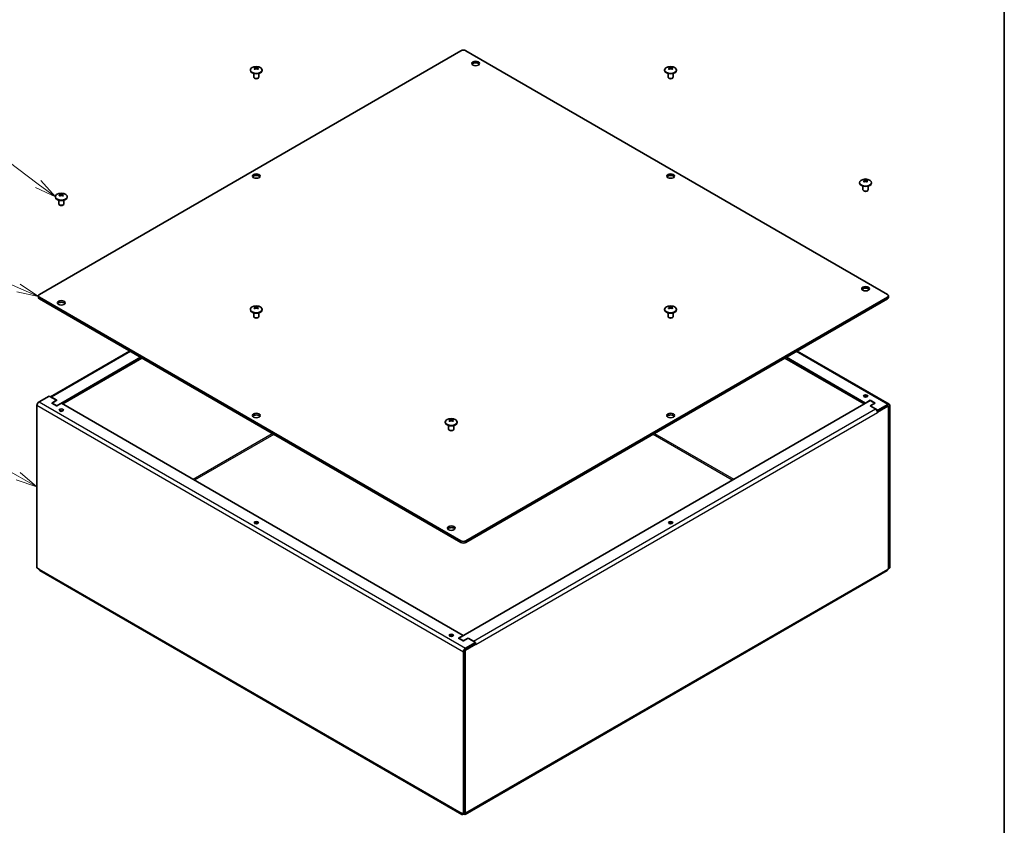
# Model space of a CAD drawing. Units: millimetres. Extents: x 72 to 5958, y 40 to 1445.
# Drawn here: x 1456 to 2027, y 739 to 1206 of the extents above; entities that cross this region are included whole.
import ezdxf

# ---------------------------------------------------------------- set-up
doc = ezdxf.new("R2010")
doc.units = ezdxf.units.MM
doc.header["$LTSCALE"] = 5
for name, color, linetype, lineweight in [('Border (ISO)', 7, 'Continuous', 35), ('Symbol (TK)', 100, 'Continuous', 18), ('Visible (ISO)', 7, 'Continuous', 35), ('Visible Narrow (ISO)', 7, 'Continuous', 25)]:
    doc.layers.add(name, color=color, linetype=linetype, lineweight=lineweight)
doc.styles.add('Note Text (TK2)', font='txt')

# ---------------------------------------------------------------- blocks, each defined once
blk = doc.blocks.new('図面枠 tk図枠')
at = {"layer": 'Border (ISO)'}
blk.add_line((405.5, 289), (405.5, 8), dxfattribs=at)
blk = doc.blocks.new('バルーン1')
at = {"layer": 'Symbol (TK)', "color": 100}
for p, q in [((293.37, 222.08), (275.48, 235.56)), ((293.37, 222.08), (295.37, 220.58)), ((295.37, 220.58), (293.67, 222.48)), ((293.07, 221.68), (295.37, 220.58))]:
    blk.add_line(p, q, dxfattribs=at)
at = {"layer": 'Symbol (TK)'}
blk.add_circle((273.09, 237.36), 3, dxfattribs=at)
at = {"layer": 'Symbol (TK)', "color": 7, "insert": (273.09, 237.36), "char_height": 2, "attachment_point": 5, "line_spacing_factor": 0.25, "style": 'Note Text (TK2)'}
blk.add_mtext('3', dxfattribs=at)
blk = doc.blocks.new('バルーン2')
at = {"layer": 'Symbol (TK)', "color": 100}
for p, q in [((291.11, 210.02), (275.84, 216.67)), ((293.4, 209.02), (291.3, 210.48)), ((290.91, 209.56), (293.4, 209.02)), ((291.11, 210.02), (293.4, 209.02))]:
    blk.add_line(p, q, dxfattribs=at)
at = {"layer": 'Symbol (TK)'}
blk.add_circle((273.09, 217.86), 3, dxfattribs=at)
at = {"layer": 'Symbol (TK)', "color": 7, "insert": (273.09, 217.84), "char_height": 2, "attachment_point": 5, "line_spacing_factor": 0.25, "style": 'Note Text (TK2)'}
blk.add_mtext('1', dxfattribs=at)
blk = doc.blocks.new('バルーン3')
at = {"layer": 'Symbol (TK)', "color": 100}
for p, q in [((291.06, 188.2), (275.7, 196.89)), ((293.23, 186.97), (291.3, 188.64)), ((290.81, 187.77), (293.23, 186.97)), ((291.06, 188.2), (293.23, 186.97))]:
    blk.add_line(p, q, dxfattribs=at)
at = {"layer": 'Symbol (TK)'}
blk.add_circle((273.09, 198.36), 3, dxfattribs=at)
at = {"layer": 'Symbol (TK)', "color": 7, "insert": (273.09, 198.35), "char_height": 2, "attachment_point": 5, "line_spacing_factor": 0.25, "style": 'Note Text (TK2)'}
blk.add_mtext('2', dxfattribs=at)

msp = doc.modelspace()

# ---------------------------------------------------------------- linework, layer by layer
at = {"layer": 'Visible (ISO)'}
for p, q in [((1467.572, 1046.404), (1712.231, 1187.658)), ((1715.059, 1187.658), (1959.718, 1046.404)), ((1593.131, 1177.193), (1592.593, 1178.275)), ((1594.28, 1178.275), (1593.742, 1177.193)), ((1833.548, 1177.193), (1833.01, 1178.275)), ((1834.697, 1178.275), (1834.158, 1177.193)), ((1589.987, 1176.506), (1589.987, 1176.227)), ((1591.937, 1174.433), (1591.937, 1172.395)), ((1592.593, 1171.657), (1592.376, 1171.782)), ((1594.28, 1171.657), (1594.497, 1171.782)), ((1594.937, 1174.433), (1594.937, 1172.395)), ((1596.887, 1176.506), (1596.887, 1176.227)), ((1830.403, 1176.506), (1830.403, 1176.227)), ((1832.353, 1174.433), (1832.353, 1172.395)), ((1833.009, 1171.657), (1832.792, 1171.782)), ((1834.697, 1171.657), (1834.914, 1171.782)), ((1835.353, 1174.433), (1835.353, 1172.395)), ((1837.303, 1176.506), (1837.303, 1176.227)), ((1943.54, 1111.187), (1943.54, 1110.907)), ((1945.49, 1109.113), (1945.49, 1107.075)), ((1946.685, 1111.874), (1946.147, 1112.955)), ((1947.834, 1112.955), (1947.295, 1111.874)), ((1948.49, 1109.113), (1948.49, 1107.075)), ((1950.44, 1111.187), (1950.44, 1110.907)), ((1476.85, 1103.022), (1476.85, 1102.742)), ((1479.994, 1103.709), (1479.456, 1104.79)), ((1481.143, 1104.79), (1480.605, 1103.709)), ((1483.75, 1103.022), (1483.75, 1102.742)), ((1946.146, 1106.337), (1945.929, 1106.462)), ((1947.834, 1106.337), (1948.051, 1106.462)), ((1478.8, 1100.948), (1478.8, 1098.91)), ((1479.456, 1098.172), (1479.239, 1098.298)), ((1481.143, 1098.172), (1481.36, 1098.298)), ((1481.8, 1100.948), (1481.8, 1098.91)), ((1466.986, 1044.607), (1466.986, 1045.587)), ((1960.304, 1044.607), (1960.304, 1045.587)), ((1712.231, 903.517), (1467.572, 1044.771)), ((1467.572, 1043.791), (1712.231, 902.537)), ((1959.718, 1044.771), (1715.059, 903.517)), ((1715.059, 902.537), (1959.718, 1043.791)), ((1589.987, 1037.702), (1589.987, 1037.422)), ((1591.937, 1035.628), (1591.937, 1033.59)), ((1593.131, 1038.389), (1592.593, 1039.471)), ((1594.28, 1039.471), (1593.742, 1038.389)), ((1594.937, 1035.628), (1594.937, 1033.59)), ((1596.887, 1037.702), (1596.887, 1037.422)), ((1830.403, 1037.702), (1830.403, 1037.422)), ((1832.353, 1035.628), (1832.353, 1033.59)), ((1833.548, 1038.389), (1833.01, 1039.471)), ((1834.697, 1039.471), (1834.158, 1038.389)), ((1835.353, 1035.628), (1835.353, 1033.59)), ((1837.303, 1037.702), (1837.303, 1037.422)), ((1592.593, 1032.853), (1592.376, 1032.978)), ((1594.28, 1032.853), (1594.497, 1032.978)), ((1833.009, 1032.853), (1832.792, 1032.978)), ((1834.697, 1032.853), (1834.914, 1032.978)), ((1473.985, 987.016), (1519.946, 1013.552)), ((1907.343, 1013.552), (1960.754, 982.715)), ((1526.262, 1009.906), (1477.613, 981.819)), ((1481.148, 982.88), (1527.11, 1009.416)), ((1946.142, 982.88), (1900.18, 1009.416)), ((1946.919, 983.411), (1901.028, 1009.906)), ((1467.448, 984.115), (1473.229, 987.453)), ((1473.229, 987.453), (1477.542, 984.962)), ((1477.683, 984.962), (1474.59, 986.748)), ((1474.713, 983.329), (1477.542, 984.962)), ((1477.542, 981.696), (1474.713, 983.329)), ((1477.683, 984.962), (1474.926, 983.37)), ((1474.926, 983.37), (1474.926, 983.207)), ((1474.926, 983.37), (1477.613, 981.819)), ((1477.542, 984.962), (1477.542, 984.881)), ((1480.37, 983.329), (1477.542, 981.696)), ((1480.37, 983.329), (1713.574, 848.689)), ((1710.958, 847.097), (1949.677, 984.921)), ((1946.919, 983.411), (1949.748, 985.044)), ((1946.919, 983.329), (1946.919, 983.411)), ((1949.606, 981.778), (1952.364, 983.37)), ((1952.364, 983.37), (1949.677, 984.921)), ((1949.748, 985.044), (1952.576, 983.411)), ((1949.748, 985.044), (1949.748, 984.881)), ((1952.576, 983.411), (1949.748, 981.778)), ((1952.364, 983.37), (1952.364, 983.288)), ((1466.158, 887.86), (1466.158, 981.88)), ((1477.613, 981.819), (1477.613, 981.737)), ((1949.606, 981.778), (1952.7, 979.992)), ((1949.748, 981.778), (1949.748, 981.696)), ((1954.061, 979.288), (1949.748, 981.778)), ((1954.061, 978.308), (1953.884, 978.41)), ((1953.934, 978.226), (1953.998, 978.189)), ((1953.99, 977.749), (1953.99, 977.757)), ((1953.99, 977.757), (1953.998, 977.753)), ((1953.998, 977.753), (1953.99, 977.749)), ((1959.859, 981.574), (1953.998, 978.189)), ((1953.998, 978.189), (1953.998, 977.753)), ((1959.842, 982.625), (1954.061, 979.288)), ((1954.061, 978.308), (1959.842, 981.645)), ((1954.061, 978.308), (1954.061, 979.288)), ((1959.948, 981.692), (1960.109, 981.599)), ((1960.213, 981.37), (1960.213, 887.33)), ((1960.284, 981.39), (1960.284, 887.371)), ((1961.132, 887.86), (1961.132, 981.88)), ((1703.124, 972.382), (1703.124, 972.102)), ((1706.269, 973.069), (1705.73, 974.151)), ((1707.417, 974.151), (1706.879, 973.069)), ((1710.024, 972.382), (1710.024, 972.102)), ((1705.074, 970.309), (1705.074, 968.27)), ((1705.73, 967.533), (1705.513, 967.658)), ((1707.418, 967.533), (1707.634, 967.658)), ((1708.074, 970.309), (1708.074, 968.27)), ((1466.158, 887.86), (1467.448, 887.115)), ((1712.732, 744.883), (1467.826, 886.28)), ((1959.464, 886.28), (1714.557, 744.883)), ((1960.213, 887.33), (1959.842, 887.115)), ((1960.213, 887.411), (1960.284, 887.371)), ((1960.284, 887.371), (1961.132, 887.86)), ((1710.746, 847.056), (1713.574, 848.689)), ((1713.574, 845.423), (1710.746, 847.056)), ((1713.645, 845.546), (1710.958, 847.097)), ((1710.958, 847.097), (1710.958, 846.934)), ((1713.574, 848.689), (1713.574, 848.607)), ((1716.403, 847.056), (1713.574, 845.423)), ((1716.403, 847.138), (1713.645, 845.546)), ((1716.403, 847.138), (1716.403, 847.056)), ((1719.496, 845.352), (1716.403, 847.138)), ((1716.403, 847.056), (1720.716, 844.566)), ((1713.645, 845.546), (1713.645, 845.464)), ((1720.78, 843.541), (1714.918, 840.157)), ((1720.716, 844.566), (1714.935, 841.228)), ((1720.716, 843.586), (1714.935, 840.249)), ((1720.78, 843.541), (1720.709, 843.582)), ((1720.716, 843.586), (1720.716, 844.566)), ((1720.78, 843.104), (1720.78, 843.541)), ((1720.78, 843.112), (1720.787, 843.108)), ((1720.787, 843.108), (1720.78, 843.104)), ((1720.787, 843.116), (1720.787, 843.108)), ((1713.645, 838.993), (1713.645, 744.974)), ((1714.493, 839.483), (1714.493, 745.463)), ((1714.564, 839.544), (1714.564, 745.504)), ((1712.354, 745.719), (1713.645, 744.974)), ((1713.645, 744.974), (1714.493, 745.463)), ((1714.564, 745.504), (1714.493, 745.545)), ((1714.935, 745.719), (1714.564, 745.504))]:
    msp.add_line(p, q, dxfattribs=at)
for centre in [(1593.437, 1174.022), (1833.853, 1174.022), (1946.99, 1108.702), (1480.3, 1100.537), (1593.437, 1035.218), (1833.853, 1035.218), (1706.574, 969.898)]:
    msp.add_arc(centre, 4.6, 54.10498, 125.89502, dxfattribs=at)
for centre, major_axis, ratio, start_param, end_param in [((1713.645, 1186.841), (2, 0), 0.5773503, 0.7853982, 2.3561945), ((1593.437, 1176.506), (3.45, 0), 0.5773503, 2.468241, 6.9565369), ((1594.324, 1174.336), (-1.436, 4.062), 0.8118331, 0.0911668, 0.2084385), ((1593.258, 1173.919), (-2.297, 3.978), 0.5773503, 5.8072339, 5.8179083), ((1593.258, 1174.125), (2.297, 3.978), 0.5773503, 1.0948449, 1.1055193), ((1594.324, 1175.36), (-3.591, 2.381), 0.0871414, 5.2719356, 5.3892073), ((1593.615, 1174.125), (2.297, -3.978), 0.5773503, 2.6656412, 2.6763156), ((1593.258, 1174.125), (2.297, 3.978), 0.5773503, 0.465277, 0.4759514), ((1592.55, 1174.336), (1.436, 4.062), 0.8118331, 6.0747468, 6.1920185), ((1592.55, 1175.36), (-3.591, -2.381), 0.0871414, 4.0355707, 4.1528424), ((1593.615, 1173.919), (-2.297, -3.978), 0.5773503, 3.6068697, 3.6175441), ((1593.615, 1174.125), (2.297, -3.978), 0.5773503, 2.0360734, 2.0467478), ((1720.716, 1179.329), (2.25, 0), 0.5773503, 0.3866886, 2.754904), ((1833.853, 1176.506), (3.45, 0), 0.5773503, 2.468241, 6.9565369), ((1834.74, 1174.336), (-1.436, 4.062), 0.8118331, 0.0911668, 0.2084385), ((1833.674, 1173.919), (-2.297, 3.978), 0.5773503, 5.8072339, 5.8179083), ((1833.674, 1174.125), (2.297, 3.978), 0.5773503, 1.0948449, 1.1055193), ((1834.74, 1175.36), (-3.591, 2.381), 0.0871414, 5.2719356, 5.3892073), ((1834.032, 1174.125), (2.297, -3.978), 0.5773503, 2.6656412, 2.6763156), ((1833.674, 1174.125), (2.297, 3.978), 0.5773503, 0.465277, 0.4759514), ((1832.966, 1174.336), (1.436, 4.062), 0.8118331, 6.0747468, 6.1920185), ((1832.966, 1175.36), (-3.591, -2.381), 0.0871414, 4.0355707, 4.1528424), ((1834.032, 1173.919), (-2.297, -3.978), 0.5773503, 3.6068697, 3.6175441), ((1834.032, 1174.125), (2.297, -3.978), 0.5773503, 2.0360734, 2.0467478), ((1593.437, 1176.227), (3.45, 0), 0.5773503, 3.1415927, 6.2831853), ((1593.437, 1172.395), (1.5, 0), 0.5773503, 3.1415927, 6.2831853), ((1593.615, 1173.919), (-2.297, -3.978), 0.5773503, 4.2364375, 4.2471119), ((1593.437, 1172.144), (-1.193, 0), 0.5773503, 0.7853982, 2.3561945), ((1593.258, 1173.919), (-2.297, 3.978), 0.5773503, 5.177666, 5.1883404), ((1833.853, 1176.227), (3.45, 0), 0.5773503, 3.1415927, 6.2831853), ((1833.853, 1172.395), (1.5, 0), 0.5773503, 3.1415927, 6.2831853), ((1833.853, 1172.144), (-1.193, 0), 0.5773503, 0.7853982, 2.3561945), ((1834.032, 1173.919), (-2.297, -3.978), 0.5773503, 4.2364375, 4.2471119), ((1833.674, 1173.919), (-2.297, 3.978), 0.5773503, 5.177666, 5.1883404), ((1593.437, 1114.01), (2.25, 0), 0.5773503, 0.3866886, 2.754904), ((1833.853, 1114.01), (2.25, 0), 0.5773503, 0.3866886, 2.754904), ((1946.99, 1111.187), (3.45, 0), 0.5773503, 2.468241, 6.9565369), ((1946.99, 1110.907), (3.45, 0), 0.5773503, 3.1415927, 6.2831853), ((1947.877, 1109.016), (-1.436, 4.062), 0.8118331, 0.0911668, 0.2084385), ((1946.812, 1108.599), (-2.297, 3.978), 0.5773503, 5.8072339, 5.8179083), ((1946.812, 1108.805), (2.297, 3.978), 0.5773503, 1.0948449, 1.1055193), ((1947.877, 1110.04), (-3.591, 2.381), 0.0871414, 5.2719356, 5.3892073), ((1947.169, 1108.805), (2.297, -3.978), 0.5773503, 2.6656412, 2.6763156), ((1947.169, 1108.599), (-2.297, -3.978), 0.5773503, 4.2364375, 4.2471119), ((1946.812, 1108.805), (2.297, 3.978), 0.5773503, 0.465277, 0.4759514), ((1946.812, 1108.599), (-2.297, 3.978), 0.5773503, 5.177666, 5.1883404), ((1946.103, 1109.016), (1.436, 4.062), 0.8118331, 6.0747468, 6.1920185), ((1946.103, 1110.04), (-3.591, -2.381), 0.0871414, 4.0355707, 4.1528424), ((1947.169, 1108.599), (-2.297, -3.978), 0.5773503, 3.6068697, 3.6175441), ((1947.169, 1108.805), (2.297, -3.978), 0.5773503, 2.0360734, 2.0467478), ((1480.3, 1103.022), (3.45, 0), 0.5773503, 2.468241, 6.9565369), ((1480.3, 1102.742), (3.45, 0), 0.5773503, 3.1415927, 6.2831853), ((1481.186, 1100.851), (-1.436, 4.062), 0.8118331, 0.0911668, 0.2084385), ((1480.121, 1100.434), (-2.297, 3.978), 0.5773503, 5.8072339, 5.8179083), ((1480.121, 1100.64), (2.297, 3.978), 0.5773503, 1.0948449, 1.1055193), ((1481.186, 1101.875), (-3.591, 2.381), 0.0871414, 5.2719356, 5.3892073), ((1480.478, 1100.64), (2.297, -3.978), 0.5773503, 2.6656412, 2.6763156), ((1480.478, 1100.434), (-2.297, -3.978), 0.5773503, 4.2364375, 4.2471119), ((1480.121, 1100.64), (2.297, 3.978), 0.5773503, 0.465277, 0.4759514), ((1480.121, 1100.434), (-2.297, 3.978), 0.5773503, 5.177666, 5.1883404), ((1479.413, 1100.851), (1.436, 4.062), 0.8118331, 6.0747468, 6.1920185), ((1479.413, 1101.875), (-3.591, -2.381), 0.0871414, 4.0355707, 4.1528424), ((1480.478, 1100.434), (-2.297, -3.978), 0.5773503, 3.6068697, 3.6175441), ((1480.478, 1100.64), (2.297, -3.978), 0.5773503, 2.0360734, 2.0467478), ((1946.99, 1107.075), (1.5, 0), 0.5773503, 3.1415927, 6.2831853), ((1946.99, 1106.824), (-1.193, 0), 0.5773503, 0.7853982, 2.3561945), ((1480.3, 1098.91), (1.5, 0), 0.5773503, 3.1415927, 6.2831853), ((1480.3, 1098.659), (-1.193, 0), 0.5773503, 0.7853982, 2.3561945), ((1468.986, 1045.587), (-2, 0), 0.5773503, 5.4977871, 7.0685835), ((1946.99, 1048.69), (2.25, 0), 0.5773503, 0.3866886, 2.754904), ((1958.304, 1045.587), (2, 0), 0.5773503, 5.4977871, 7.0685835), ((1468.986, 1044.607), (-2, 0), 0.5773503, 0, 0.7853982), ((1480.3, 1040.525), (2.25, 0), 0.5773503, 0.3866886, 2.754904), ((1958.304, 1044.607), (2, 0), 0.5773503, 5.4977871, 6.2831853), ((1593.437, 1037.702), (3.45, 0), 0.5773503, 2.468241, 6.9565369), ((1593.437, 1037.422), (3.45, 0), 0.5773503, 3.1415927, 6.2831853), ((1594.324, 1035.531), (-1.436, 4.062), 0.8118331, 0.0911668, 0.2084385), ((1593.258, 1035.115), (-2.297, 3.978), 0.5773503, 5.8072339, 5.8179083), ((1593.258, 1035.321), (2.297, 3.978), 0.5773503, 1.0948449, 1.1055193), ((1594.324, 1036.555), (-3.591, 2.381), 0.0871414, 5.2719356, 5.3892073), ((1593.615, 1035.321), (2.297, -3.978), 0.5773503, 2.6656412, 2.6763156), ((1593.615, 1035.115), (-2.297, -3.978), 0.5773503, 4.2364375, 4.2471119), ((1593.258, 1035.321), (2.297, 3.978), 0.5773503, 0.465277, 0.4759514), ((1593.258, 1035.115), (-2.297, 3.978), 0.5773503, 5.177666, 5.1883404), ((1592.55, 1035.531), (1.436, 4.062), 0.8118331, 6.0747468, 6.1920185), ((1592.55, 1036.555), (-3.591, -2.381), 0.0871414, 4.0355707, 4.1528424), ((1593.615, 1035.115), (-2.297, -3.978), 0.5773503, 3.6068697, 3.6175441), ((1593.615, 1035.321), (2.297, -3.978), 0.5773503, 2.0360734, 2.0467478), ((1833.853, 1037.702), (3.45, 0), 0.5773503, 2.468241, 6.9565369), ((1833.853, 1037.422), (3.45, 0), 0.5773503, 3.1415927, 6.2831853), ((1834.74, 1035.531), (-1.436, 4.062), 0.8118331, 0.0911668, 0.2084385), ((1833.674, 1035.115), (-2.297, 3.978), 0.5773503, 5.8072339, 5.8179083), ((1833.674, 1035.321), (2.297, 3.978), 0.5773503, 1.0948449, 1.1055193), ((1834.74, 1036.555), (-3.591, 2.381), 0.0871414, 5.2719356, 5.3892073), ((1834.032, 1035.321), (2.297, -3.978), 0.5773503, 2.6656412, 2.6763156), ((1834.032, 1035.115), (-2.297, -3.978), 0.5773503, 4.2364375, 4.2471119), ((1833.674, 1035.321), (2.297, 3.978), 0.5773503, 0.465277, 0.4759514), ((1833.674, 1035.115), (-2.297, 3.978), 0.5773503, 5.177666, 5.1883404), ((1832.966, 1035.531), (1.436, 4.062), 0.8118331, 6.0747468, 6.1920185), ((1832.966, 1036.555), (-3.591, -2.381), 0.0871414, 4.0355707, 4.1528424), ((1834.032, 1035.115), (-2.297, -3.978), 0.5773503, 3.6068697, 3.6175441), ((1834.032, 1035.321), (2.297, -3.978), 0.5773503, 2.0360734, 2.0467478), ((1593.437, 1033.59), (1.5, 0), 0.5773503, 3.1415927, 6.2831853), ((1593.437, 1033.34), (-1.193, 0), 0.5773503, 0.7853982, 2.3561945), ((1833.853, 1033.59), (1.5, 0), 0.5773503, 3.1415927, 6.2831853), ((1833.853, 1033.34), (-1.193, 0), 0.5773503, 0.7853982, 2.3561945), ((1467.448, 982.625), (0.913, 1.58), 0.5773503, 0.7853982, 2.3561945), ((1474.59, 985.258), (-0.913, 1.58), 0.5773503, 5.4977871, 5.8303601), ((1946.99, 986.473), (-1.229, 0), 0.5773503, 3.9032763, 5.5215017), ((1959.842, 981.135), (0.912, 1.58), 0.5773503, 5.4977871, 7.0685835), ((1480.3, 978.308), (-1.229, 0), 0.5773503, 3.9032763, 5.5215017), ((1952.7, 978.502), (0.912, -1.58), 0.5773503, 0.7853982, 2.3561945), ((1959.842, 981.135), (0.312, 0.541), 0.5773503, 5.4977871, 7.0685835), ((1959.859, 981.166), (0.25, 0.433), 0.5773503, 5.4977871, 7.0685835), ((1593.437, 975.205), (2.25, 0), 0.5773503, 0.3866886, 2.754904), ((1706.574, 972.382), (3.45, 0), 0.5773503, 2.468241, 6.9565369), ((1706.574, 972.102), (3.45, 0), 0.5773503, 3.1415927, 6.2831853), ((1707.461, 970.211), (-1.436, 4.062), 0.8118331, 0.0911668, 0.2084385), ((1706.395, 969.795), (-2.297, 3.978), 0.5773503, 5.8072339, 5.8179083), ((1706.395, 970.001), (2.297, 3.978), 0.5773503, 1.0948449, 1.1055193), ((1707.461, 971.235), (-3.591, 2.381), 0.0871414, 5.2719356, 5.3892073), ((1706.752, 970.001), (2.297, -3.978), 0.5773503, 2.6656412, 2.6763156), ((1706.752, 969.795), (-2.297, -3.978), 0.5773503, 4.2364375, 4.2471119), ((1706.395, 970.001), (2.297, 3.978), 0.5773503, 0.465277, 0.4759514), ((1706.395, 969.795), (-2.297, 3.978), 0.5773503, 5.177666, 5.1883404), ((1705.687, 970.211), (1.436, 4.062), 0.8118331, 6.0747468, 6.1920185), ((1705.687, 971.235), (-3.591, -2.381), 0.0871414, 4.0355707, 4.1528424), ((1706.752, 969.795), (-2.297, -3.978), 0.5773503, 3.6068697, 3.6175441), ((1706.752, 970.001), (2.297, -3.978), 0.5773503, 2.0360734, 2.0467478), ((1833.853, 975.205), (2.25, 0), 0.5773503, 0.3866886, 2.754904), ((1706.574, 968.27), (1.5, 0), 0.5773503, 3.1415927, 6.2831853), ((1706.574, 968.02), (-1.193, 0), 0.5773503, 0.7853982, 2.3561945), ((1593.437, 912.988), (-1.23, 0), 0.5773503, 3.9032763, 5.5215017), ((1706.574, 909.885), (2.25, 0), 0.5773503, 0.3866886, 2.754904), ((1833.853, 912.988), (-1.229, 0), 0.5773503, 3.9032763, 5.5215017), ((1713.645, 904.333), (-2, 0), 0.5773503, 0.7853982, 2.3561945), ((1713.645, 903.353), (2, 0), 0.5773503, 3.9269908, 5.4977871), ((1468.738, 887.86), (-0.913, -1.58), 0.5773503, 5.4977871, 6.2831853), ((1958.551, 887.86), (0.912, -1.58), 0.5773503, 0, 0.4358581), ((1958.551, 887.86), (0.913, -1.58), 0.5773503, 0.4358581, 0.7853982), ((1706.574, 847.668), (-1.23, 0), 0.5773503, 3.9032763, 5.5215017), ((1714.935, 839.738), (-0.912, -1.58), 0.5773503, 3.9269908, 5.4977871), ((1714.935, 839.738), (-0.312, -0.541), 0.5773503, 3.9269908, 5.4977871), ((1714.918, 839.748), (0.25, 0.433), 0.5773503, 0.7853982, 2.3561945), ((1719.496, 843.861), (-0.913, 1.58), 0.5773503, 5.1652142, 5.4977871), ((1719.496, 843.861), (-0.912, 1.58), 0.5773503, 4.2130688, 4.2595637), ((1719.496, 843.861), (-0.912, 1.58), 0.5773503, 3.9269908, 4.0317235), ((1713.645, 746.464), (-0.912, -1.58), 0.5773503, 5.4977871, 7.0685835), ((1713.645, 746.464), (0.912, -1.58), 0.5773503, 5.4977871, 6.7190434), ((1713.645, 746.464), (-0.912, 1.58), 0.5773503, 3.5774507, 3.9269908)]:
    msp.add_ellipse(centre, major_axis=major_axis, ratio=ratio, start_param=start_param, end_param=end_param, dxfattribs=at)
for centre, major_axis in [((1720.716, 1180.309), (2.25, 0)), ((1593.437, 1114.989), (2.25, 0)), ((1833.853, 1114.989), (2.25, 0)), ((1946.99, 1049.67), (2.25, 0)), ((1480.3, 1041.505), (2.25, 0)), ((1946.99, 987.453), (-1.229, 0)), ((1480.3, 979.288), (-1.229, 0)), ((1593.437, 976.185), (2.25, 0)), ((1833.853, 976.185), (2.25, 0)), ((1593.437, 913.968), (-1.229, 0)), ((1833.853, 913.968), (-1.229, 0)), ((1706.574, 910.865), (2.25, 0)), ((1706.574, 848.648), (-1.229, 0))]:
    msp.add_ellipse(centre, major_axis=major_axis, ratio=0.5773503, dxfattribs=at)
for points, knots in [([(1592.269, 1178.062), (1592.324, 1178.051), (1592.373, 1178.033), (1592.461, 1177.987), (1592.499, 1177.957), (1592.558, 1177.885), (1592.599, 1177.819), (1592.6, 1177.625), (1592.568, 1177.536), (1592.499, 1177.401), (1592.462, 1177.343), (1592.373, 1177.232), (1592.324, 1177.178), (1592.269, 1177.126)], [0, 0, 0, 0, 0.02432616, 0.02432616, 0.0500119, 0.0500119, 0.07658911, 0.07658911, 0.09966319, 0.09966319, 0.11646118, 0.11646118, 0.1321878, 0.1321878, 0.1321878, 0.1321878]), ([(1592.586, 1177.813), (1592.59, 1177.797), (1592.596, 1177.779), (1592.614, 1177.728), (1592.626, 1177.694), (1592.678, 1177.556), (1592.725, 1177.446), (1592.805, 1177.256), (1592.839, 1177.176), (1592.872, 1177.095)], [0, 0, 0, 0, 0.007389929, 0.007389929, 0.020284211, 0.020284211, 0.059084803, 0.059084803, 0.08758632, 0.08758632, 0.08758632, 0.08758632]), ([(1594.247, 1178.268), (1594.193, 1178.257), (1594.131, 1178.247), (1593.994, 1178.228), (1593.918, 1178.22), (1593.756, 1178.208), (1593.617, 1178.199), (1593.281, 1178.199), (1593.146, 1178.205), (1592.956, 1178.22), (1592.88, 1178.228), (1592.742, 1178.247), (1592.681, 1178.257), (1592.626, 1178.268)], [0, 0, 0, 0, 0.02432616, 0.02432616, 0.0500119, 0.0500119, 0.07658911, 0.07658911, 0.09966319, 0.09966319, 0.11646118, 0.11646118, 0.1321878, 0.1321878, 0.1321878, 0.1321878]), ([(1592.626, 1176.92), (1592.681, 1176.972), (1592.742, 1177.018), (1592.879, 1177.101), (1592.954, 1177.137), (1593.144, 1177.202), (1593.279, 1177.232), (1593.62, 1177.231), (1593.76, 1177.192), (1593.919, 1177.137), (1593.995, 1177.101), (1594.131, 1177.018), (1594.193, 1176.972), (1594.247, 1176.92)], [0, 0, 0, 0, 0.02425367, 0.02425367, 0.05014164, 0.05014164, 0.0857031, 0.0857031, 0.12716548, 0.12716548, 0.1688502, 0.1688502, 0.20834803, 0.20834803, 0.20834803, 0.20834803]), ([(1594.001, 1177.094), (1594.046, 1177.203), (1594.092, 1177.311), (1594.166, 1177.487), (1594.194, 1177.555), (1594.246, 1177.688), (1594.271, 1177.758), (1594.288, 1177.813)], [0.08312713, 0.08312713, 0.08312713, 0.08312713, 0.121442635, 0.121442635, 0.145834461, 0.145834461, 0.170686426, 0.170686426, 0.170686426, 0.170686426]), ([(1594.604, 1177.126), (1594.55, 1177.178), (1594.5, 1177.232), (1594.413, 1177.343), (1594.375, 1177.401), (1594.315, 1177.516), (1594.274, 1177.611), (1594.274, 1177.805), (1594.305, 1177.872), (1594.375, 1177.956), (1594.412, 1177.987), (1594.5, 1178.033), (1594.55, 1178.051), (1594.604, 1178.062)], [0, 0, 0, 0, 0.02432616, 0.02432616, 0.0500119, 0.0500119, 0.07658911, 0.07658911, 0.09966319, 0.09966319, 0.11646118, 0.11646118, 0.1321878, 0.1321878, 0.1321878, 0.1321878]), ([(1832.685, 1178.062), (1832.74, 1178.051), (1832.789, 1178.033), (1832.877, 1177.987), (1832.915, 1177.957), (1832.975, 1177.885), (1833.016, 1177.819), (1833.016, 1177.625), (1832.985, 1177.536), (1832.915, 1177.401), (1832.878, 1177.343), (1832.79, 1177.232), (1832.74, 1177.178), (1832.685, 1177.126)], [0, 0, 0, 0, 0.02432616, 0.02432616, 0.0500119, 0.0500119, 0.07658911, 0.07658911, 0.09966319, 0.09966319, 0.11646118, 0.11646118, 0.1321878, 0.1321878, 0.1321878, 0.1321878]), ([(1833.002, 1177.813), (1833.007, 1177.797), (1833.013, 1177.779), (1833.03, 1177.728), (1833.042, 1177.694), (1833.094, 1177.556), (1833.141, 1177.446), (1833.221, 1177.256), (1833.255, 1177.176), (1833.289, 1177.095)], [0, 0, 0, 0, 0.007389929, 0.007389929, 0.020284211, 0.020284211, 0.059084803, 0.059084803, 0.08758632, 0.08758632, 0.08758632, 0.08758632]), ([(1834.664, 1178.268), (1834.609, 1178.257), (1834.547, 1178.247), (1834.41, 1178.228), (1834.334, 1178.22), (1834.172, 1178.208), (1834.033, 1178.199), (1833.697, 1178.199), (1833.562, 1178.205), (1833.372, 1178.22), (1833.296, 1178.228), (1833.159, 1178.247), (1833.097, 1178.257), (1833.043, 1178.268)], [0, 0, 0, 0, 0.02432616, 0.02432616, 0.0500119, 0.0500119, 0.07658911, 0.07658911, 0.09966319, 0.09966319, 0.11646118, 0.11646118, 0.1321878, 0.1321878, 0.1321878, 0.1321878]), ([(1833.043, 1176.92), (1833.097, 1176.972), (1833.158, 1177.018), (1833.295, 1177.101), (1833.371, 1177.137), (1833.56, 1177.202), (1833.696, 1177.232), (1834.036, 1177.231), (1834.176, 1177.192), (1834.335, 1177.137), (1834.411, 1177.101), (1834.547, 1177.018), (1834.609, 1176.972), (1834.664, 1176.92)], [0, 0, 0, 0, 0.02425367, 0.02425367, 0.05014164, 0.05014164, 0.0857031, 0.0857031, 0.12716548, 0.12716548, 0.1688502, 0.1688502, 0.20834803, 0.20834803, 0.20834803, 0.20834803]), ([(1834.418, 1177.094), (1834.462, 1177.203), (1834.508, 1177.311), (1834.582, 1177.487), (1834.61, 1177.555), (1834.663, 1177.688), (1834.688, 1177.758), (1834.704, 1177.813)], [0.08312713, 0.08312713, 0.08312713, 0.08312713, 0.121442635, 0.121442635, 0.145834461, 0.145834461, 0.170686426, 0.170686426, 0.170686426, 0.170686426]), ([(1835.021, 1177.126), (1834.966, 1177.178), (1834.917, 1177.232), (1834.829, 1177.343), (1834.791, 1177.401), (1834.731, 1177.516), (1834.69, 1177.611), (1834.69, 1177.805), (1834.721, 1177.872), (1834.791, 1177.956), (1834.828, 1177.987), (1834.917, 1178.033), (1834.966, 1178.051), (1835.021, 1178.062)], [0, 0, 0, 0, 0.02432616, 0.02432616, 0.0500119, 0.0500119, 0.07658911, 0.07658911, 0.09966319, 0.09966319, 0.11646118, 0.11646118, 0.1321878, 0.1321878, 0.1321878, 0.1321878]), ([(1945.823, 1112.742), (1945.877, 1112.731), (1945.926, 1112.714), (1946.014, 1112.667), (1946.052, 1112.637), (1946.112, 1112.565), (1946.153, 1112.499), (1946.153, 1112.306), (1946.122, 1112.217), (1946.052, 1112.081), (1946.015, 1112.024), (1945.927, 1111.912), (1945.877, 1111.858), (1945.823, 1111.807)], [0, 0, 0, 0, 0.02432616, 0.02432616, 0.0500119, 0.0500119, 0.07658911, 0.07658911, 0.09966319, 0.09966319, 0.11646118, 0.11646118, 0.1321878, 0.1321878, 0.1321878, 0.1321878]), ([(1946.139, 1112.494), (1946.144, 1112.478), (1946.15, 1112.459), (1946.167, 1112.408), (1946.179, 1112.374), (1946.231, 1112.236), (1946.278, 1112.126), (1946.358, 1111.937), (1946.392, 1111.856), (1946.426, 1111.775)], [0, 0, 0, 0, 0.007389929, 0.007389929, 0.020284211, 0.020284211, 0.059084803, 0.059084803, 0.08758632, 0.08758632, 0.08758632, 0.08758632]), ([(1947.801, 1112.949), (1947.746, 1112.937), (1947.684, 1112.927), (1947.547, 1112.909), (1947.471, 1112.9), (1947.309, 1112.888), (1947.17, 1112.879), (1946.834, 1112.879), (1946.699, 1112.886), (1946.509, 1112.9), (1946.433, 1112.908), (1946.296, 1112.927), (1946.234, 1112.937), (1946.18, 1112.949)], [0, 0, 0, 0, 0.02432616, 0.02432616, 0.0500119, 0.0500119, 0.07658911, 0.07658911, 0.09966319, 0.09966319, 0.11646118, 0.11646118, 0.1321878, 0.1321878, 0.1321878, 0.1321878]), ([(1946.18, 1111.6), (1946.234, 1111.652), (1946.295, 1111.699), (1946.432, 1111.782), (1946.508, 1111.817), (1946.697, 1111.882), (1946.833, 1111.912), (1947.173, 1111.912), (1947.314, 1111.872), (1947.472, 1111.817), (1947.548, 1111.781), (1947.684, 1111.699), (1947.746, 1111.652), (1947.801, 1111.6)], [0, 0, 0, 0, 0.02425367, 0.02425367, 0.05014164, 0.05014164, 0.0857031, 0.0857031, 0.12716548, 0.12716548, 0.1688502, 0.1688502, 0.20834803, 0.20834803, 0.20834803, 0.20834803]), ([(1947.555, 1111.775), (1947.599, 1111.883), (1947.645, 1111.991), (1947.719, 1112.167), (1947.747, 1112.235), (1947.8, 1112.369), (1947.825, 1112.439), (1947.841, 1112.493)], [0.08312713, 0.08312713, 0.08312713, 0.08312713, 0.121442635, 0.121442635, 0.145834461, 0.145834461, 0.170686426, 0.170686426, 0.170686426, 0.170686426]), ([(1948.158, 1111.807), (1948.103, 1111.858), (1948.054, 1111.912), (1947.966, 1112.023), (1947.928, 1112.081), (1947.869, 1112.196), (1947.828, 1112.292), (1947.827, 1112.486), (1947.859, 1112.552), (1947.928, 1112.637), (1947.965, 1112.667), (1948.054, 1112.714), (1948.103, 1112.731), (1948.158, 1112.742)], [0, 0, 0, 0, 0.02432616, 0.02432616, 0.0500119, 0.0500119, 0.07658911, 0.07658911, 0.09966319, 0.09966319, 0.11646118, 0.11646118, 0.1321878, 0.1321878, 0.1321878, 0.1321878]), ([(1479.132, 1104.577), (1479.187, 1104.566), (1479.236, 1104.549), (1479.324, 1104.502), (1479.362, 1104.472), (1479.421, 1104.4), (1479.462, 1104.334), (1479.463, 1104.141), (1479.431, 1104.052), (1479.362, 1103.916), (1479.324, 1103.859), (1479.236, 1103.747), (1479.187, 1103.693), (1479.132, 1103.642)], [0, 0, 0, 0, 0.02432616, 0.02432616, 0.0500119, 0.0500119, 0.07658911, 0.07658911, 0.09966319, 0.09966319, 0.11646118, 0.11646118, 0.1321878, 0.1321878, 0.1321878, 0.1321878]), ([(1479.449, 1104.329), (1479.453, 1104.313), (1479.459, 1104.294), (1479.476, 1104.243), (1479.489, 1104.209), (1479.541, 1104.071), (1479.588, 1103.961), (1479.667, 1103.772), (1479.702, 1103.691), (1479.735, 1103.61)], [0, 0, 0, 0, 0.007389929, 0.007389929, 0.020284211, 0.020284211, 0.059084803, 0.059084803, 0.08758632, 0.08758632, 0.08758632, 0.08758632]), ([(1481.11, 1104.784), (1481.056, 1104.772), (1480.994, 1104.762), (1480.857, 1104.744), (1480.781, 1104.736), (1480.619, 1104.723), (1480.48, 1104.714), (1480.144, 1104.714), (1480.009, 1104.721), (1479.819, 1104.735), (1479.743, 1104.743), (1479.605, 1104.762), (1479.544, 1104.772), (1479.489, 1104.784)], [0, 0, 0, 0, 0.02432616, 0.02432616, 0.0500119, 0.0500119, 0.07658911, 0.07658911, 0.09966319, 0.09966319, 0.11646118, 0.11646118, 0.1321878, 0.1321878, 0.1321878, 0.1321878]), ([(1479.489, 1103.435), (1479.544, 1103.487), (1479.605, 1103.534), (1479.742, 1103.617), (1479.817, 1103.652), (1480.007, 1103.717), (1480.142, 1103.747), (1480.483, 1103.747), (1480.623, 1103.707), (1480.782, 1103.652), (1480.858, 1103.616), (1480.994, 1103.534), (1481.056, 1103.487), (1481.11, 1103.435)], [0, 0, 0, 0, 0.02425367, 0.02425367, 0.05014164, 0.05014164, 0.0857031, 0.0857031, 0.12716548, 0.12716548, 0.1688502, 0.1688502, 0.20834803, 0.20834803, 0.20834803, 0.20834803]), ([(1480.864, 1103.61), (1480.909, 1103.718), (1480.955, 1103.826), (1481.029, 1104.002), (1481.057, 1104.07), (1481.109, 1104.204), (1481.134, 1104.274), (1481.15, 1104.328)], [0.08312713, 0.08312713, 0.08312713, 0.08312713, 0.121442635, 0.121442635, 0.145834461, 0.145834461, 0.170686426, 0.170686426, 0.170686426, 0.170686426]), ([(1481.467, 1103.642), (1481.413, 1103.693), (1481.363, 1103.747), (1481.276, 1103.858), (1481.238, 1103.916), (1481.178, 1104.031), (1481.137, 1104.127), (1481.137, 1104.321), (1481.168, 1104.387), (1481.237, 1104.472), (1481.275, 1104.502), (1481.363, 1104.549), (1481.413, 1104.566), (1481.467, 1104.577)], [0, 0, 0, 0, 0.02432616, 0.02432616, 0.0500119, 0.0500119, 0.07658911, 0.07658911, 0.09966319, 0.09966319, 0.11646118, 0.11646118, 0.1321878, 0.1321878, 0.1321878, 0.1321878]), ([(1592.269, 1039.258), (1592.324, 1039.246), (1592.373, 1039.229), (1592.461, 1039.182), (1592.499, 1039.152), (1592.558, 1039.08), (1592.599, 1039.015), (1592.6, 1038.821), (1592.568, 1038.732), (1592.499, 1038.597), (1592.462, 1038.539), (1592.373, 1038.427), (1592.324, 1038.374), (1592.269, 1038.322)], [0, 0, 0, 0, 0.02432616, 0.02432616, 0.0500119, 0.0500119, 0.07658911, 0.07658911, 0.09966319, 0.09966319, 0.11646118, 0.11646118, 0.1321878, 0.1321878, 0.1321878, 0.1321878]), ([(1592.586, 1039.009), (1592.59, 1038.993), (1592.596, 1038.974), (1592.614, 1038.923), (1592.626, 1038.889), (1592.678, 1038.752), (1592.725, 1038.641), (1592.805, 1038.452), (1592.839, 1038.371), (1592.872, 1038.29)], [0, 0, 0, 0, 0.007389929, 0.007389929, 0.020284211, 0.020284211, 0.059084803, 0.059084803, 0.08758632, 0.08758632, 0.08758632, 0.08758632]), ([(1594.247, 1039.464), (1594.193, 1039.453), (1594.131, 1039.442), (1593.994, 1039.424), (1593.918, 1039.416), (1593.756, 1039.403), (1593.617, 1039.394), (1593.281, 1039.394), (1593.146, 1039.401), (1592.956, 1039.416), (1592.88, 1039.424), (1592.742, 1039.442), (1592.681, 1039.453), (1592.626, 1039.464)], [0, 0, 0, 0, 0.02432616, 0.02432616, 0.0500119, 0.0500119, 0.07658911, 0.07658911, 0.09966319, 0.09966319, 0.11646118, 0.11646118, 0.1321878, 0.1321878, 0.1321878, 0.1321878]), ([(1592.626, 1038.116), (1592.681, 1038.167), (1592.742, 1038.214), (1592.879, 1038.297), (1592.954, 1038.332), (1593.144, 1038.398), (1593.279, 1038.427), (1593.62, 1038.427), (1593.76, 1038.387), (1593.919, 1038.332), (1593.995, 1038.297), (1594.131, 1038.214), (1594.193, 1038.167), (1594.247, 1038.116)], [0, 0, 0, 0, 0.02425367, 0.02425367, 0.05014164, 0.05014164, 0.0857031, 0.0857031, 0.12716548, 0.12716548, 0.1688502, 0.1688502, 0.20834803, 0.20834803, 0.20834803, 0.20834803]), ([(1594.001, 1038.29), (1594.046, 1038.398), (1594.092, 1038.506), (1594.166, 1038.682), (1594.194, 1038.75), (1594.246, 1038.884), (1594.271, 1038.954), (1594.288, 1039.008)], [0.08312713, 0.08312713, 0.08312713, 0.08312713, 0.121442635, 0.121442635, 0.145834461, 0.145834461, 0.170686426, 0.170686426, 0.170686426, 0.170686426]), ([(1594.604, 1038.322), (1594.55, 1038.374), (1594.5, 1038.428), (1594.413, 1038.539), (1594.375, 1038.596), (1594.315, 1038.712), (1594.274, 1038.807), (1594.274, 1039.001), (1594.305, 1039.067), (1594.375, 1039.152), (1594.412, 1039.182), (1594.5, 1039.229), (1594.55, 1039.246), (1594.604, 1039.258)], [0, 0, 0, 0, 0.02432616, 0.02432616, 0.0500119, 0.0500119, 0.07658911, 0.07658911, 0.09966319, 0.09966319, 0.11646118, 0.11646118, 0.1321878, 0.1321878, 0.1321878, 0.1321878]), ([(1832.685, 1039.258), (1832.74, 1039.246), (1832.789, 1039.229), (1832.877, 1039.182), (1832.915, 1039.152), (1832.975, 1039.08), (1833.016, 1039.015), (1833.016, 1038.821), (1832.985, 1038.732), (1832.915, 1038.597), (1832.878, 1038.539), (1832.79, 1038.427), (1832.74, 1038.374), (1832.685, 1038.322)], [0, 0, 0, 0, 0.02432616, 0.02432616, 0.0500119, 0.0500119, 0.07658911, 0.07658911, 0.09966319, 0.09966319, 0.11646118, 0.11646118, 0.1321878, 0.1321878, 0.1321878, 0.1321878]), ([(1833.002, 1039.009), (1833.007, 1038.993), (1833.013, 1038.974), (1833.03, 1038.923), (1833.042, 1038.889), (1833.094, 1038.752), (1833.141, 1038.641), (1833.221, 1038.452), (1833.255, 1038.371), (1833.289, 1038.29)], [0, 0, 0, 0, 0.007389929, 0.007389929, 0.020284211, 0.020284211, 0.059084803, 0.059084803, 0.08758632, 0.08758632, 0.08758632, 0.08758632]), ([(1834.664, 1039.464), (1834.609, 1039.453), (1834.547, 1039.442), (1834.41, 1039.424), (1834.334, 1039.416), (1834.172, 1039.403), (1834.033, 1039.394), (1833.697, 1039.394), (1833.562, 1039.401), (1833.372, 1039.416), (1833.296, 1039.424), (1833.159, 1039.442), (1833.097, 1039.453), (1833.043, 1039.464)], [0, 0, 0, 0, 0.02432616, 0.02432616, 0.0500119, 0.0500119, 0.07658911, 0.07658911, 0.09966319, 0.09966319, 0.11646118, 0.11646118, 0.1321878, 0.1321878, 0.1321878, 0.1321878]), ([(1833.043, 1038.116), (1833.097, 1038.167), (1833.158, 1038.214), (1833.295, 1038.297), (1833.371, 1038.332), (1833.56, 1038.398), (1833.696, 1038.427), (1834.036, 1038.427), (1834.176, 1038.387), (1834.335, 1038.332), (1834.411, 1038.297), (1834.547, 1038.214), (1834.609, 1038.167), (1834.664, 1038.116)], [0, 0, 0, 0, 0.02425367, 0.02425367, 0.05014164, 0.05014164, 0.0857031, 0.0857031, 0.12716548, 0.12716548, 0.1688502, 0.1688502, 0.20834803, 0.20834803, 0.20834803, 0.20834803]), ([(1834.418, 1038.29), (1834.462, 1038.398), (1834.508, 1038.506), (1834.582, 1038.682), (1834.61, 1038.75), (1834.663, 1038.884), (1834.688, 1038.954), (1834.704, 1039.008)], [0.08312713, 0.08312713, 0.08312713, 0.08312713, 0.121442635, 0.121442635, 0.145834461, 0.145834461, 0.170686426, 0.170686426, 0.170686426, 0.170686426]), ([(1835.021, 1038.322), (1834.966, 1038.374), (1834.917, 1038.428), (1834.829, 1038.539), (1834.791, 1038.596), (1834.731, 1038.712), (1834.69, 1038.807), (1834.69, 1039.001), (1834.721, 1039.067), (1834.791, 1039.152), (1834.828, 1039.182), (1834.917, 1039.229), (1834.966, 1039.246), (1835.021, 1039.258)], [0, 0, 0, 0, 0.02432616, 0.02432616, 0.0500119, 0.0500119, 0.07658911, 0.07658911, 0.09966319, 0.09966319, 0.11646118, 0.11646118, 0.1321878, 0.1321878, 0.1321878, 0.1321878]), ([(1705.406, 973.938), (1705.461, 973.927), (1705.51, 973.909), (1705.598, 973.862), (1705.636, 973.832), (1705.695, 973.76), (1705.736, 973.695), (1705.737, 973.501), (1705.705, 973.412), (1705.636, 973.277), (1705.599, 973.219), (1705.51, 973.108), (1705.461, 973.054), (1705.406, 973.002)], [0, 0, 0, 0, 0.02432616, 0.02432616, 0.0500119, 0.0500119, 0.07658911, 0.07658911, 0.09966319, 0.09966319, 0.11646118, 0.11646118, 0.1321878, 0.1321878, 0.1321878, 0.1321878]), ([(1705.723, 973.689), (1705.728, 973.673), (1705.733, 973.655), (1705.751, 973.603), (1705.763, 973.569), (1705.815, 973.432), (1705.862, 973.322), (1705.942, 973.132), (1705.976, 973.051), (1706.01, 972.971)], [0, 0, 0, 0, 0.007389929, 0.007389929, 0.020284211, 0.020284211, 0.059084803, 0.059084803, 0.08758632, 0.08758632, 0.08758632, 0.08758632]), ([(1707.384, 974.144), (1707.33, 974.133), (1707.268, 974.123), (1707.131, 974.104), (1707.055, 974.096), (1706.893, 974.083), (1706.754, 974.075), (1706.418, 974.074), (1706.283, 974.081), (1706.093, 974.096), (1706.017, 974.104), (1705.88, 974.122), (1705.818, 974.133), (1705.763, 974.144)], [0, 0, 0, 0, 0.02432616, 0.02432616, 0.0500119, 0.0500119, 0.07658911, 0.07658911, 0.09966319, 0.09966319, 0.11646118, 0.11646118, 0.1321878, 0.1321878, 0.1321878, 0.1321878]), ([(1705.763, 972.796), (1705.818, 972.847), (1705.879, 972.894), (1706.016, 972.977), (1706.091, 973.012), (1706.281, 973.078), (1706.416, 973.107), (1706.757, 973.107), (1706.897, 973.067), (1707.056, 973.013), (1707.132, 972.977), (1707.268, 972.894), (1707.33, 972.848), (1707.384, 972.796)], [0, 0, 0, 0, 0.02425367, 0.02425367, 0.05014164, 0.05014164, 0.0857031, 0.0857031, 0.12716548, 0.12716548, 0.1688502, 0.1688502, 0.20834803, 0.20834803, 0.20834803, 0.20834803]), ([(1707.138, 972.97), (1707.183, 973.079), (1707.229, 973.187), (1707.303, 973.362), (1707.331, 973.431), (1707.383, 973.564), (1707.408, 973.634), (1707.425, 973.689)], [0.08312713, 0.08312713, 0.08312713, 0.08312713, 0.121442635, 0.121442635, 0.145834461, 0.145834461, 0.170686426, 0.170686426, 0.170686426, 0.170686426]), ([(1707.741, 973.002), (1707.687, 973.054), (1707.637, 973.108), (1707.55, 973.219), (1707.512, 973.277), (1707.452, 973.392), (1707.411, 973.487), (1707.411, 973.681), (1707.442, 973.748), (1707.512, 973.832), (1707.549, 973.862), (1707.637, 973.909), (1707.687, 973.927), (1707.741, 973.938)], [0, 0, 0, 0, 0.02432616, 0.02432616, 0.0500119, 0.0500119, 0.07658911, 0.07658911, 0.09966319, 0.09966319, 0.11646118, 0.11646118, 0.1321878, 0.1321878, 0.1321878, 0.1321878])]:
    msp.add_open_spline(points, degree=3, knots=knots, dxfattribs=at)
at = {"layer": 'Visible Narrow (ISO)'}
for p, q in [((1467.572, 1043.791), (1467.572, 1044.771)), ((1959.718, 1043.791), (1959.718, 1044.771)), ((1520.481, 1013.244), (1474.59, 986.748)), ((1959.842, 982.625), (1906.809, 1013.244)), ((1467.448, 984.115), (1714.935, 841.228)), ((1474.59, 986.748), (1474.59, 986.667)), ((1713.645, 838.993), (1466.158, 981.88)), ((1719.496, 845.352), (1952.7, 979.992)), ((1953.99, 977.757), (1720.787, 843.116)), ((1959.789, 981.615), (1959.859, 981.574)), ((1959.842, 981.645), (1959.842, 982.625)), ((1960.284, 981.39), (1960.208, 981.434)), ((1961.132, 981.88), (1960.284, 981.39)), ((1556.791, 939.208), (1602.753, 965.744)), ((1824.537, 965.744), (1870.499, 939.208)), ((1603.637, 965.234), (1557.675, 938.698)), ((1869.615, 938.698), (1823.653, 965.234)), ((1712.231, 902.537), (1712.231, 903.517)), ((1715.059, 902.537), (1715.059, 903.517)), ((1467.448, 887.115), (1712.354, 745.719)), ((1714.935, 745.719), (1959.842, 887.115)), ((1714.918, 840.157), (1714.854, 840.193)), ((1714.935, 841.228), (1714.935, 840.249)), ((1719.496, 845.27), (1719.496, 845.352)), ((1720.78, 843.121), (1720.787, 843.116)), ((1714.493, 839.483), (1713.645, 838.993)), ((1714.501, 839.581), (1714.564, 839.544)), ((1714.493, 745.463), (1714.857, 745.253))]:
    msp.add_line(p, q, dxfattribs=at)
for points in [[(1592.269, 1177.126), (1592.286, 1177.094), (1592.306, 1177.066), (1592.329, 1177.041)], [(1594.544, 1177.042), (1594.568, 1177.068), (1594.588, 1177.096), (1594.604, 1177.126)], [(1832.685, 1177.126), (1832.702, 1177.094), (1832.723, 1177.066), (1832.746, 1177.041)], [(1834.96, 1177.042), (1834.984, 1177.068), (1835.005, 1177.096), (1835.021, 1177.126)], [(1945.823, 1111.807), (1945.839, 1111.774), (1945.86, 1111.746), (1945.883, 1111.722)], [(1948.097, 1111.722), (1948.121, 1111.748), (1948.142, 1111.776), (1948.158, 1111.807)], [(1479.132, 1103.642), (1479.149, 1103.609), (1479.169, 1103.581), (1479.192, 1103.557)], [(1481.407, 1103.557), (1481.431, 1103.583), (1481.451, 1103.611), (1481.467, 1103.642)], [(1592.269, 1038.322), (1592.286, 1038.29), (1592.306, 1038.262), (1592.329, 1038.237)], [(1594.544, 1038.237), (1594.568, 1038.263), (1594.588, 1038.291), (1594.604, 1038.322)], [(1832.685, 1038.322), (1832.702, 1038.29), (1832.723, 1038.262), (1832.746, 1038.237)], [(1834.96, 1038.237), (1834.984, 1038.263), (1835.005, 1038.291), (1835.021, 1038.322)], [(1705.406, 973.002), (1705.423, 972.97), (1705.443, 972.942), (1705.466, 972.917)], [(1707.681, 972.918), (1707.705, 972.943), (1707.726, 972.971), (1707.741, 973.002)]]:
    msp.add_open_spline(points, degree=3, dxfattribs=at)
for points, knots in [([(1592.626, 1178.268), (1592.665, 1178.149), (1592.724, 1178.03), (1592.786, 1177.915), (1592.825, 1177.842), (1592.866, 1177.771), (1592.908, 1177.7), (1592.943, 1177.64), (1592.978, 1177.582), (1593.013, 1177.523), (1593.074, 1177.421), (1593.135, 1177.317), (1593.197, 1177.208)], [0, 0, 0, 0, 0.03909132, 0.03909132, 0.03909132, 0.0637122, 0.0637122, 0.0637122, 0.08441983, 0.08441983, 0.08441983, 0.12044348, 0.12044348, 0.12044348, 0.12044348]), ([(1593.678, 1177.208), (1593.735, 1177.311), (1593.798, 1177.417), (1593.861, 1177.523), (1593.941, 1177.655), (1594.02, 1177.788), (1594.088, 1177.915), (1594.156, 1178.041), (1594.213, 1178.161), (1594.247, 1178.268)], [-0.055025291, -0.055025291, -0.055025291, -0.055025291, -0.029488641, -0.029488641, -0.029488641, 0.002537246, 0.002537246, 0.002537246, 0.034563134, 0.034563134, 0.034563134, 0.034563134]), ([(1833.043, 1178.268), (1833.081, 1178.149), (1833.14, 1178.03), (1833.202, 1177.915), (1833.241, 1177.842), (1833.283, 1177.771), (1833.324, 1177.7), (1833.359, 1177.64), (1833.394, 1177.582), (1833.429, 1177.523), (1833.49, 1177.421), (1833.552, 1177.317), (1833.613, 1177.208)], [0, 0, 0, 0, 0.03909132, 0.03909132, 0.03909132, 0.0637122, 0.0637122, 0.0637122, 0.08441983, 0.08441983, 0.08441983, 0.12044348, 0.12044348, 0.12044348, 0.12044348]), ([(1834.094, 1177.208), (1834.151, 1177.311), (1834.215, 1177.417), (1834.278, 1177.523), (1834.357, 1177.655), (1834.436, 1177.788), (1834.504, 1177.915), (1834.572, 1178.041), (1834.629, 1178.161), (1834.664, 1178.268)], [-0.055025291, -0.055025291, -0.055025291, -0.055025291, -0.029488641, -0.029488641, -0.029488641, 0.002537246, 0.002537246, 0.002537246, 0.034563134, 0.034563134, 0.034563134, 0.034563134]), ([(1946.18, 1112.949), (1946.218, 1112.83), (1946.277, 1112.71), (1946.339, 1112.595), (1946.379, 1112.522), (1946.42, 1112.451), (1946.461, 1112.38), (1946.496, 1112.321), (1946.531, 1112.262), (1946.566, 1112.203), (1946.627, 1112.101), (1946.689, 1111.998), (1946.75, 1111.888)], [0, 0, 0, 0, 0.03909132, 0.03909132, 0.03909132, 0.0637122, 0.0637122, 0.0637122, 0.08441983, 0.08441983, 0.08441983, 0.12044348, 0.12044348, 0.12044348, 0.12044348]), ([(1947.231, 1111.888), (1947.288, 1111.991), (1947.352, 1112.097), (1947.415, 1112.203), (1947.494, 1112.336), (1947.573, 1112.469), (1947.641, 1112.595), (1947.709, 1112.721), (1947.766, 1112.841), (1947.801, 1112.949)], [-0.055025291, -0.055025291, -0.055025291, -0.055025291, -0.029488641, -0.029488641, -0.029488641, 0.002537246, 0.002537246, 0.002537246, 0.034563134, 0.034563134, 0.034563134, 0.034563134]), ([(1479.489, 1104.784), (1479.528, 1104.665), (1479.587, 1104.545), (1479.649, 1104.43), (1479.688, 1104.357), (1479.729, 1104.286), (1479.771, 1104.215), (1479.806, 1104.156), (1479.841, 1104.097), (1479.876, 1104.038), (1479.936, 1103.936), (1479.998, 1103.833), (1480.059, 1103.723)], [0, 0, 0, 0, 0.03909132, 0.03909132, 0.03909132, 0.0637122, 0.0637122, 0.0637122, 0.08441983, 0.08441983, 0.08441983, 0.12044348, 0.12044348, 0.12044348, 0.12044348]), ([(1480.54, 1103.723), (1480.598, 1103.826), (1480.661, 1103.932), (1480.724, 1104.038), (1480.803, 1104.171), (1480.883, 1104.304), (1480.951, 1104.43), (1481.019, 1104.556), (1481.075, 1104.676), (1481.11, 1104.784)], [-0.055025291, -0.055025291, -0.055025291, -0.055025291, -0.029488641, -0.029488641, -0.029488641, 0.002537246, 0.002537246, 0.002537246, 0.034563134, 0.034563134, 0.034563134, 0.034563134]), ([(1592.626, 1039.464), (1592.665, 1039.345), (1592.724, 1039.226), (1592.786, 1039.11), (1592.825, 1039.038), (1592.866, 1038.966), (1592.908, 1038.895), (1592.943, 1038.836), (1592.978, 1038.777), (1593.013, 1038.719), (1593.074, 1038.616), (1593.135, 1038.513), (1593.197, 1038.403)], [0, 0, 0, 0, 0.03909132, 0.03909132, 0.03909132, 0.0637122, 0.0637122, 0.0637122, 0.08441983, 0.08441983, 0.08441983, 0.12044348, 0.12044348, 0.12044348, 0.12044348]), ([(1593.678, 1038.403), (1593.735, 1038.506), (1593.798, 1038.612), (1593.861, 1038.718), (1593.941, 1038.851), (1594.02, 1038.984), (1594.088, 1039.11), (1594.156, 1039.237), (1594.213, 1039.357), (1594.247, 1039.464)], [-0.055025291, -0.055025291, -0.055025291, -0.055025291, -0.029488641, -0.029488641, -0.029488641, 0.002537246, 0.002537246, 0.002537246, 0.034563134, 0.034563134, 0.034563134, 0.034563134]), ([(1833.043, 1039.464), (1833.081, 1039.345), (1833.14, 1039.226), (1833.202, 1039.11), (1833.241, 1039.038), (1833.283, 1038.966), (1833.324, 1038.895), (1833.359, 1038.836), (1833.394, 1038.777), (1833.429, 1038.719), (1833.49, 1038.616), (1833.552, 1038.513), (1833.613, 1038.403)], [0, 0, 0, 0, 0.03909132, 0.03909132, 0.03909132, 0.0637122, 0.0637122, 0.0637122, 0.08441983, 0.08441983, 0.08441983, 0.12044348, 0.12044348, 0.12044348, 0.12044348]), ([(1834.094, 1038.403), (1834.151, 1038.506), (1834.215, 1038.612), (1834.278, 1038.718), (1834.357, 1038.851), (1834.436, 1038.984), (1834.504, 1039.11), (1834.572, 1039.237), (1834.629, 1039.357), (1834.664, 1039.464)], [-0.055025291, -0.055025291, -0.055025291, -0.055025291, -0.029488641, -0.029488641, -0.029488641, 0.002537246, 0.002537246, 0.002537246, 0.034563134, 0.034563134, 0.034563134, 0.034563134]), ([(1705.763, 974.144), (1705.802, 974.025), (1705.861, 973.906), (1705.923, 973.791), (1705.962, 973.718), (1706.003, 973.647), (1706.045, 973.576), (1706.08, 973.516), (1706.115, 973.458), (1706.15, 973.399), (1706.211, 973.297), (1706.273, 973.193), (1706.334, 973.084)], [0, 0, 0, 0, 0.03909132, 0.03909132, 0.03909132, 0.0637122, 0.0637122, 0.0637122, 0.08441983, 0.08441983, 0.08441983, 0.12044348, 0.12044348, 0.12044348, 0.12044348]), ([(1706.815, 973.084), (1706.872, 973.186), (1706.935, 973.292), (1706.998, 973.398), (1707.078, 973.531), (1707.157, 973.664), (1707.225, 973.791), (1707.293, 973.917), (1707.35, 974.037), (1707.384, 974.144)], [-0.055025291, -0.055025291, -0.055025291, -0.055025291, -0.029488641, -0.029488641, -0.029488641, 0.002537246, 0.002537246, 0.002537246, 0.034563134, 0.034563134, 0.034563134, 0.034563134])]:
    msp.add_open_spline(points, degree=3, knots=knots, dxfattribs=at)

# ---------------------------------------------------------------- block references
at = {"xscale": 5, "yscale": 5, "zscale": 5}
msp.add_blockref('図面枠 tk図枠', (0, 0), dxfattribs=at)
at = {"layer": 'Symbol (TK)', "xscale": 5, "yscale": 5, "zscale": 5}
for name in ['バルーン1', 'バルーン2', 'バルーン3']:
    msp.add_blockref(name, (0, 0), dxfattribs=at)

doc.saveas('drawing.dxf')
